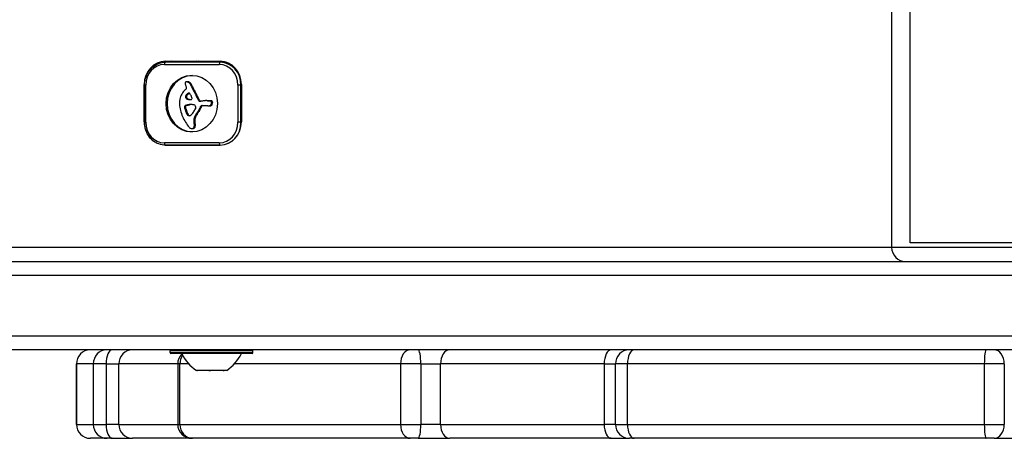
# Model space of a CAD drawing. Units: millimetres. Extents: x -2358 to 2873, y -2180 to 2109.
# Drawn here: x -584 to -373, y -573 to -483 of the extents above; entities that cross this region are included whole.
import ezdxf

# ---------------------------------------------------------------- set-up
doc = ezdxf.new("R2010")
doc.units = ezdxf.units.MM
doc.header["$LTSCALE"] = 35
doc.layers.add('MV', color=140, linetype='Continuous')
doc.layers.add('SW_Toestellen', color=2, linetype='Continuous')

msp = doc.modelspace()

# ---------------------------------------------------------------- linework, layer by layer
at = {"layer": 'MV'}
for p, q in [((-396.8, -438.4), (-396.8, -532.4)), ((-392.8, -531.4), (-392.8, -439.4)), ((-349.8, -531.4), (-392.8, -531.4)), ((-393.8, -535.4), (-349.8, -535.4))]:
    msp.add_line(p, q, dxfattribs=at)
msp.add_arc((-393.8, -532.4), 3, 180, 270, dxfattribs=at)
at = {"layer": 'SW_Toestellen'}
for p, q in [((-552.9, -493.1), (-541.11, -493.1)), ((-552.69, -492.4), (-540.9, -492.4)), ((-540.9, -492.6), (-552.69, -492.6)), ((-539.63, -492.6), (-540.9, -492.6)), ((-557.22, -497.4), (-557.17, -497.4)), ((-557.22, -505.4), (-557.22, -497.4)), ((-556.88, -497.5), (-557.17, -497.5)), ((-557.17, -497.5), (-557.17, -505.5)), ((-556.88, -505.5), (-556.88, -497.5)), ((-548.23, -498.36), (-548.44, -498.54)), ((-548.12, -496.77), (-547.91, -496.77)), ((-548.08, -496.78), (-547.86, -496.78)), ((-547.92, -496.82), (-547.71, -496.82)), ((-547.77, -496.89), (-547.56, -496.89)), ((-547.64, -496.98), (-547.43, -496.98)), ((-547.51, -497.08), (-547.3, -497.08)), ((-547.46, -497.13), (-547.25, -497.13)), ((-547.42, -497.18), (-547.2, -497.18)), ((-547.39, -497.21), (-547.17, -497.21)), ((-547.36, -497.25), (-547.15, -497.25)), ((-547.05, -497.84), (-546.84, -497.84)), ((-546.91, -498.15), (-546.7, -498.15)), ((-546.77, -498.45), (-546.56, -498.45)), ((-536.46, -497.5), (-537.13, -497.5)), ((-537.13, -497.5), (-537.13, -505.5)), ((-536.46, -505.5), (-536.46, -497.5)), ((-536.46, -497.5), (-536.37, -497.5)), ((-536.37, -497.4), (-536.37, -505.4)), ((-548.37, -499.95), (-548.16, -499.95)), ((-548.36, -500.15), (-548.15, -500.15)), ((-548.33, -500.21), (-548.12, -500.21)), ((-548.3, -499.77), (-548.09, -499.77)), ((-548.3, -500.27), (-548.09, -500.27)), ((-548.29, -500.29), (-548.08, -500.29)), ((-548.27, -500.31), (-548.06, -500.31)), ((-548.21, -500.38), (-548, -500.38)), ((-548.13, -500.44), (-547.92, -500.44)), ((-548.1, -499.52), (-547.89, -499.52)), ((-548.04, -500.49), (-547.82, -500.49)), ((-547.93, -500.52), (-547.72, -500.52)), ((-547.86, -499.33), (-547.65, -499.33)), ((-547.8, -499.29), (-547.59, -499.29)), ((-547.74, -499.26), (-547.53, -499.26)), ((-547.7, -500.58), (-547.49, -500.58)), ((-547.68, -499.25), (-547.58, -499.25)), ((-547.46, -500.61), (-547.24, -500.61)), ((-547.24, -500.63), (-547.22, -500.63)), ((-546.25, -499.49), (-546.04, -499.49)), ((-545.7, -500.51), (-545.49, -500.51)), ((-545.6, -500.76), (-545.39, -500.76)), ((-548.59, -502.27), (-548.38, -502.27)), ((-548.57, -502.44), (-548.36, -502.44)), ((-548.51, -502.01), (-548.3, -502.01)), ((-548.51, -502.59), (-548.3, -502.59)), ((-548.42, -502.85), (-548.2, -502.85)), ((-548.28, -501.86), (-548.07, -501.86)), ((-548.16, -501.83), (-547.94, -501.83)), ((-548.03, -501.79), (-547.82, -501.79)), ((-547.9, -501.76), (-547.68, -501.76)), ((-547.76, -501.73), (-547.54, -501.73)), ((-547.54, -501.71), (-547.33, -501.71)), ((-545.42, -500.94), (-545.21, -500.94)), ((-545.35, -500.97), (-545.14, -500.97)), ((-545.28, -500.98), (-545.17, -500.98)), ((-545.26, -502.47), (-545.05, -502.47)), ((-545.15, -502.22), (-544.94, -502.22)), ((-545.11, -502.11), (-544.9, -502.11)), ((-544.86, -501.93), (-543.61, -501.93)), ((-543.65, -500.86), (-543.43, -500.86)), ((-543.52, -500.86), (-543.31, -500.86)), ((-543.35, -501.95), (-543.14, -501.95)), ((-543.33, -501.95), (-543.12, -501.95)), ((-543.28, -500.88), (-543.07, -500.88)), ((-543.23, -501.95), (-543.02, -501.95)), ((-543.15, -500.89), (-542.94, -500.89)), ((-543.12, -501.92), (-542.91, -501.92)), ((-543.02, -500.91), (-542.81, -500.91)), ((-542.99, -501.86), (-542.78, -501.86)), ((-542.98, -500.92), (-542.77, -500.92)), ((-542.91, -500.93), (-542.7, -500.93)), ((-542.88, -501.75), (-542.67, -501.75)), ((-542.83, -501.63), (-542.62, -501.63)), ((-542.8, -501.44), (-542.58, -501.44)), ((-542.8, -501.5), (-542.59, -501.5)), ((-542.79, -501.27), (-542.57, -501.27)), ((-542.79, -501.33), (-542.58, -501.33)), ((-542.79, -501.38), (-542.58, -501.38)), ((-542.78, -501.11), (-542.57, -501.11)), ((-542.78, -501.16), (-542.57, -501.16)), ((-542.78, -501.22), (-542.57, -501.22)), ((-548.37, -502.97), (-548.16, -502.97)), ((-548.32, -503.1), (-548.11, -503.1)), ((-548.25, -503.28), (-548.04, -503.28)), ((-548.18, -503.46), (-547.97, -503.46)), ((-548.03, -503.81), (-547.82, -503.81)), ((-547.73, -504.07), (-547.51, -504.07)), ((-546.45, -504.42), (-546.24, -504.42)), ((-545.99, -503.64), (-545.78, -503.64)), ((-545.6, -503.08), (-545.39, -503.08)), ((-557.22, -505.4), (-557.17, -505.4)), ((-557.17, -505.5), (-556.88, -505.5)), ((-547.01, -506.87), (-546.8, -506.87)), ((-546.98, -506.87), (-546.77, -506.87)), ((-546.9, -506.85), (-546.69, -506.85)), ((-546.83, -506.83), (-546.62, -506.83)), ((-546.66, -506.71), (-546.45, -506.71)), ((-546.55, -505.31), (-546.34, -505.31)), ((-546.53, -506.52), (-546.32, -506.52)), ((-546.52, -505.48), (-546.31, -505.48)), ((-546.49, -505.66), (-546.28, -505.66)), ((-546.47, -506.32), (-546.26, -506.32)), ((-546.46, -505.88), (-546.25, -505.88)), ((-546.45, -506.1), (-546.24, -506.1)), ((-536.46, -505.5), (-537.13, -505.5)), ((-536.37, -505.5), (-536.46, -505.5)), ((-541.11, -509.9), (-552.9, -509.9)), ((-552.69, -510.4), (-540.9, -510.4)), ((-540.9, -510.4), (-552.69, -510.4)), ((-273.69, -532.4), (-811.93, -532.4)), ((-801.71, -535.4), (396.35, -535.4)), ((396.35, -538.4), (-803.5, -538.4)), ((396.35, -538.4), (-803.5, -538.4)), ((-803.5, -551.4), (396.35, -551.4)), ((-803.5, -551.4), (396.35, -551.4)), ((396.35, -554.4), (-801.71, -554.4)), ((-551.68, -555), (-551.68, -554.6)), ((-533.88, -554.6), (-551.68, -554.6)), ((-551.68, -555), (-533.88, -555)), ((-534.08, -555.2), (-551.48, -555.2)), ((-533.88, -555), (-533.88, -554.6)), ((-571.77, -557.4), (-571.78, -557.4)), ((-571.78, -557.4), (-571.78, -570.4)), ((-568.16, -557.4), (-571.77, -557.4)), ((-571.77, -570.4), (-571.77, -557.4)), ((-565.4, -557.4), (-568.16, -557.4)), ((-568.16, -557.4), (-568.16, -570.4)), ((-565.4, -557.4), (-562.67, -557.4)), ((-565.4, -557.4), (-565.4, -570.4)), ((-550.04, -557.4), (-562.67, -557.4)), ((-562.67, -570.4), (-562.67, -557.4)), ((-549.55, -557.4), (-550.04, -557.4)), ((-550.04, -557.4), (-550.04, -570.4)), ((-547.68, -557.4), (-549.55, -557.4)), ((-549.55, -570.4), (-549.55, -557.4)), ((-502.22, -557.4), (-537.88, -557.4)), ((-497.86, -557.4), (-502.22, -557.4)), ((-502.22, -557.4), (-502.22, -570.4)), ((-497.86, -557.4), (-493.63, -557.4)), ((-497.86, -557.4), (-497.86, -570.4)), ((-458.5, -557.4), (-493.63, -557.4)), ((-493.63, -570.4), (-493.63, -557.4)), ((-458.5, -557.4), (-456.07, -557.4)), ((-458.5, -557.4), (-458.5, -570.4)), ((-453.49, -557.4), (-456.07, -557.4)), ((-456.07, -570.4), (-456.07, -557.4)), ((-376.92, -557.4), (-453.49, -557.4)), ((-453.49, -570.4), (-453.49, -557.4)), ((-372.62, -557.4), (-376.92, -557.4)), ((-376.92, -557.4), (-376.92, -570.4)), ((-372.62, -557.4), (-372.62, -570.4)), ((-545.83, -558.8), (-546.03, -558.8)), ((-545.81, -558.8), (-545.83, -558.8)), ((-545.81, -558.8), (-545.81, -558.75)), ((-545.81, -558.8), (-545.69, -558.8)), ((-543.33, -558.8), (-545.69, -558.8)), ((-543.33, -558.8), (-542.98, -558.8)), ((-540.28, -558.8), (-542.98, -558.8)), ((-540.28, -558.8), (-540.08, -558.8)), ((-540.08, -558.8), (-540.08, -558.74)), ((-540.07, -558.8), (-540.08, -558.8)), ((-539.53, -558.8), (-540.07, -558.8)), ((-571.78, -570.4), (-571.77, -570.4)), ((-571.77, -570.4), (-568.16, -570.4)), ((-568.16, -570.4), (-565.4, -570.4)), ((-562.67, -570.4), (-565.4, -570.4)), ((-562.67, -570.4), (-550.04, -570.4)), ((-550.04, -570.4), (-549.55, -570.4)), ((-549.55, -570.4), (-502.22, -570.4)), ((-502.22, -570.4), (-497.86, -570.4)), ((-493.63, -570.4), (-497.86, -570.4)), ((-493.63, -570.4), (-458.5, -570.4)), ((-456.07, -570.4), (-458.5, -570.4)), ((-456.07, -570.4), (-453.49, -570.4)), ((-453.49, -570.4), (-376.92, -570.4)), ((-376.92, -570.4), (-372.62, -570.4)), ((-565.21, -573.4), (-568.78, -573.4)), ((-564.11, -573.4), (-565.21, -573.4)), ((-564.11, -573.4), (-559.74, -573.4)), ((-547.04, -573.4), (-559.74, -573.4)), ((-546.85, -573.4), (-547.04, -573.4)), ((-500.15, -573.4), (-546.85, -573.4)), ((-498.41, -573.4), (-500.15, -573.4)), ((-498.41, -573.4), (-491.64, -573.4)), ((-456.99, -573.4), (-491.64, -573.4)), ((-456.99, -573.4), (-453.1, -573.4)), ((-452.07, -573.4), (-453.1, -573.4)), ((-376.51, -573.4), (-452.07, -573.4)), ((-374.8, -573.4), (-376.51, -573.4)), ((-374.8, -573.4), (-368.21, -573.4))]:
    msp.add_line(p, q, dxfattribs=at)
for centre, radius, start, end in [((-568.78, -557.4), 3, 90, 180), ((-551.48, -554.6), 0.2, 90, 180), ((-551.48, -555), 0.2, 180, 270), ((-547.04, -557.4), 3, 134.5653, 180), ((-541.07, -551.29), 9, 205.7742, 236.5977), ((-544.48, -551.29), 9, 303.4023, 334.2258), ((-534.08, -554.6), 0.2, 0, 90), ((-534.08, -555), 0.2, 270, 0), ((-568.78, -570.4), 3, 180, 270), ((-547.04, -570.4), 3, 180, 270)]:
    msp.add_arc(centre, radius, start, end, dxfattribs=at)
for centre, major_axis, ratio, start_param, end_param in [((-552.69, -497.4), (0, 5), 0.906308, 0, 1.570796), ((-552.9, -497.5), (0, 4.4), 0.906308, 0, 1.570796), ((-552.69, -493.1), (0, 0.5), 0.422618, 0, 1.570796), ((-551.42, -497.4), (0, 5), 0.906308, 0, 0.283794), ((-551.42, -497.4), (0, 5), 0.906308, 0, 0.283794), ((-545.92, -497.4), (0, 5), 0.906308, 0, 0.283794), ((-545.92, -497.4), (0, 5), 0.906308, 0, 0.283794), ((-545.5, -497.4), (0, 5), 0.906308, 0, 0.283794), ((-540.9, -493.1), (0, 0.5), 0.422618, 0, 1.570796), ((-541.11, -497.5), (0, 4.4), 0.906308, 4.712389, 6.283185), ((-540.9, -497.4), (0, 5), 0.906308, 4.712389, 6.283185), ((-540.9, -497.5), (0, 4.9), 0.906308, 4.712389, 6.283185), ((-546.79, -501.5), (0, -6.08), 0.906308, 3.160779, 6.263999), ((-546.19, -501.49), (0, -3.86), 0.906308, 3.839892, 4.152059), ((-548.08, -497.11), (0, -0.391), 0.906308, 4.403271, 4.618056), ((-547.87, -497.13), (0, -0.617), 0.906308, 4.618056, 4.754469), ((-547.64, -497.12), (0, -0.879), 0.906308, 4.754469, 4.973946), ((-548.14, -497.08), (0, -0.316), 0.906308, 4.155714, 4.403271), ((-546.73, -496.85), (0, -1.91), 0.906308, 4.973946, 5.075231), ((-548.18, -497.06), (0, -0.272), 0.906308, 3.868254, 4.155714), ((-546.09, -496.58), (0, -2.67), 0.906308, 5.075231, 5.170818), ((-548.15, -497.09), (0, 0.314), 0.906308, 0.235157, 0.726661), ((-546.31, -496.7), (0, -2.4), 0.906308, 5.170818, 5.265139), ((-548.39, -498.12), (0, -0.3), 0.906308, 0.655066, 2.123546), ((-548.12, -497.24), (0, 0.463), 0.906308, 6.181206, 6.518342), ((-548.14, -497.48), (0, 0.708), 0.906308, 5.93179, 6.181206), ((-548.34, -498.09), (0, 1.36), 0.906308, 5.801387, 5.93179), ((-547.91, -497.24), (0, 0.463), 0.906308, 6.181206, 6.283185), ((-547.93, -497.48), (0, 0.708), 0.906308, 5.93179, 6.181206), ((-548.46, -498.33), (0, 1.63), 0.906308, 5.693694, 5.801387), ((-548.13, -498.09), (0, 1.36), 0.906308, 5.801387, 5.93179), ((-548.54, -498.46), (0, 1.79), 0.906308, 5.595645, 5.693694), ((-548.25, -498.33), (0, 1.63), 0.906308, 5.693694, 5.801387), ((-548.43, -498.31), (0, 1.6), 0.906308, 5.551824, 5.595645), ((-548.11, -497.92), (0, 1.07), 0.906308, 5.486316, 5.551824), ((-548.33, -498.46), (0, 1.79), 0.906308, 5.595645, 5.693694), ((-548.02, -497.82), (0, 0.926), 0.906308, 5.434566, 5.486316), ((-547.58, -497.4), (0, 0.282), 0.906308, 5.264988, 5.434566), ((-554.23, -501.94), (0, 8.91), 0.906308, 5.189584, 5.266313), ((-548.22, -498.31), (0, 1.6), 0.906308, 5.551824, 5.595645), ((-547.9, -497.92), (0, 1.07), 0.906308, 5.486316, 5.551824), ((-547.8, -497.82), (0, 0.926), 0.906308, 5.434566, 5.486316), ((-547.37, -497.4), (0, 0.282), 0.906308, 5.264988, 5.434566), ((-554.02, -501.94), (0, 8.91), 0.906308, 5.189584, 5.266313), ((-487.11, -463.7), (0, 74.43), 0.906308, 2.04739, 2.051994), ((-487.11, -463.7), (0, 74.43), 0.906308, 2.051994, 2.056598), ((-486.9, -463.7), (0, 74.43), 0.906308, 2.04739, 2.051994), ((-517.77, -481.56), (0, 36.18), 0.906308, 2.056598, 2.089379), ((-486.9, -463.7), (0, 74.43), 0.906308, 2.051994, 2.056598), ((-517.56, -481.56), (0, 36.18), 0.906308, 2.056598, 2.089379), ((-546.23, -501.41), (0, -3.79), 0.906308, 4.48144, 4.580374), ((-546.35, -501.38), (0, -3.65), 0.906308, 4.152059, 4.48144), ((-548.03, -500.03), (0, 0.384), 0.906308, 1.376708, 1.905228), ((-547.94, -500.05), (0, 0.485), 0.906308, 0.954724, 1.376708), ((-547.97, -500.01), (0, 0.447), 0.906308, 1.905228, 2.052431), ((-547.95, -499.99), (0, 0.478), 0.906308, 2.052431, 2.19007), ((-547.07, -500.72), (0, 1.65), 0.906308, 0.756126, 0.955155), ((-547.88, -499.94), (0, 0.577), 0.906308, 2.19007, 2.237823), ((-548.13, -500.16), (0, 0.223), 0.906308, 2.237823, 2.36125), ((-548, -500.08), (0, 0.375), 0.906308, 2.22602, 2.488533), ((-547.85, -499.87), (0, 0.649), 0.906308, 2.488533, 2.640773), ((-547.82, -500.03), (0, 0.384), 0.906308, 1.376708, 1.905228), ((-547.73, -500.05), (0, 0.485), 0.906308, 0.954724, 1.376708), ((-547.76, -500.01), (0, 0.447), 0.906308, 1.905228, 2.052431), ((-547.76, -499.69), (0, -0.857), 0.906308, 5.782366, 5.919655), ((-547.74, -499.99), (0, 0.478), 0.906308, 2.052431, 2.19007), ((-547.26, -500.5), (0, 1.35), 0.906308, 0.512599, 0.756126), ((-546.86, -500.72), (0, 1.65), 0.906308, 0.756126, 0.955155), ((-547.66, -499.94), (0, 0.577), 0.906308, 2.19007, 2.237823), ((-547.92, -500.16), (0, 0.223), 0.906308, 2.237823, 2.36125), ((-547.79, -500.08), (0, 0.375), 0.906308, 2.22602, 2.488533), ((-547.57, -499.13), (0, -1.45), 0.906308, 5.919655, 6.000922), ((-547.64, -499.87), (0, 0.649), 0.906308, 2.488533, 2.640773), ((-547.43, -498.6), (0, -2.01), 0.906308, 6.000922, 6.13456), ((-547.55, -499.69), (0, -0.857), 0.906308, 5.782366, 5.919655), ((-547.05, -500.5), (0, 1.35), 0.906308, 0.512599, 0.756126), ((-547.46, -500.12), (0, 0.908), 0.906308, 0.428691, 0.512599), ((-547.36, -499.13), (0, -1.45), 0.906308, 5.919655, 6.000922), ((-547.57, -499.86), (0, 0.625), 0.906308, 0.306858, 0.428691), ((-547.6, -499.75), (0, 0.512), 0.906308, 0.17517, 0.306858), ((-547.22, -498.6), (0, -2.01), 0.906308, 6.000922, 6.13456), ((-547.16, -496.61), (0, -4.01), 0.906308, 6.13456, 6.201495), ((-547.62, -499.59), (0, 0.343), 0.906308, 6.262424, 6.458356), ((-547.25, -500.12), (0, 0.908), 0.906308, 0.428691, 0.512599), ((-547.62, -499.5), (0, 0.255), 0.906308, 5.757511, 6.262424), ((-547.35, -499.86), (0, 0.625), 0.906308, 0.310854, 0.428691), ((-547.64, -499.52), (0, -0.284), 0.906308, 2.161485, 2.615919), ((-546.95, -496.61), (0, -4.01), 0.906308, 6.13456, 6.201495), ((-547.05, -495.16), (0, -5.47), 0.906308, 6.201495, 6.24516), ((-579.53, -523.12), (0, -42.66), 0.906308, 2.146367, 2.161485), ((-547.23, -500.33), (0, -0.3), 0.906308, 6.24516, 8.263367), ((-546.84, -495.16), (0, -5.47), 0.906308, 6.201495, 6.217249), ((-1007.66, -720.76), (0, -554.09), 0.906308, 1.980182, 1.980779), ((-514.28, -479.36), (0, 40.61), 0.906308, 2.089379, 2.118587), ((-514.07, -479.36), (0, 40.61), 0.906308, 2.089379, 2.118587), ((-545.03, -500.32), (0, 0.772), 0.906308, 1.829106, 2.183139), ((-545.16, -500.42), (0, 0.595), 0.906308, 2.183139, 2.639884), ((-544.81, -500.32), (0, 0.772), 0.906308, 1.829106, 2.183139), ((-544.95, -500.42), (0, 0.595), 0.906308, 2.183139, 2.639884), ((-546.51, -501.37), (0, -3.47), 0.906308, 4.580374, 4.68838), ((-545.94, -501.39), (0, -4.11), 0.906308, 4.68838, 4.724123), ((-548.43, -501.42), (0, -1.35), 0.906308, 4.724123, 4.832659), ((-542.72, -500.93), (0, -7.68), 0.906308, 4.797859, 5.161288), ((-548.26, -502.25), (0, 0.366), 0.906308, 0.837213, 1.629302), ((-547.93, -502.23), (0, 0.731), 0.906308, 1.629302, 1.857662), ((-547.89, -502.22), (0, 0.776), 0.906308, 1.857662, 2.072626), ((-548.19, -502.33), (0, 0.475), 0.906308, 0.213516, 0.837213), ((-522.7, -491.21), (0, 30.67), 0.906308, 1.950985, 1.959888), ((-514.13, -487.34), (0, 40.88), 0.906308, 1.959888, 1.963227), ((-548.05, -502.25), (0, 0.366), 0.906308, 0.837213, 1.629302), ((-547.72, -502.23), (0, 0.731), 0.906308, 1.629302, 1.857662), ((-547.68, -502.22), (0, 0.776), 0.906308, 1.857662, 2.072626), ((-547.98, -502.33), (0, 0.475), 0.906308, 0.213516, 0.837213), ((-522.49, -491.21), (0, 30.67), 0.906308, 1.950985, 1.959888), ((-548.73, -499.56), (0, -2.36), 0.906308, 0.213516, 0.272763), ((-513.92, -487.34), (0, 40.88), 0.906308, 1.959888, 1.963227), ((-544.73, -515.34), (0, 14.03), 0.906308, 0.262808, 0.272763), ((-548.52, -499.56), (0, -2.36), 0.906308, 0.213516, 0.272763), ((-547.39, -504.42), (0, 2.72), 0.906308, 0.205151, 0.262808), ((-544.52, -515.34), (0, 14.03), 0.906308, 0.262808, 0.272763), ((-547.52, -503.76), (0, 2.05), 0.906308, 0.128613, 0.205151), ((-547.18, -504.42), (0, 2.72), 0.906308, 0.205151, 0.262808), ((-547.45, -504.32), (0, 2.61), 0.906308, 0.037279, 0.128613), ((-547.31, -503.76), (0, 2.05), 0.906308, 0.128613, 0.205151), ((-547.38, -506.47), (0, 4.77), 0.906308, 6.270373, 6.320464), ((-547.24, -504.32), (0, 2.61), 0.906308, 0.037279, 0.128613), ((-547.17, -506.47), (0, 4.77), 0.906308, 0.024017, 0.037279), ((-547.4, -508.5), (0, 6.8), 0.906308, 6.213094, 6.270373), ((-547.87, -515.92), (0, 14.24), 0.906308, 6.185734, 6.213094), ((-546.68, -502.41), (0, 0.658), 0.906308, 5.72641, 6.185734), ((-550.13, -500.5), (0, -4.76), 0.906308, 0.972424, 1.061582), ((-543.02, -504.88), (0, -4.23), 0.906308, 4.170371, 4.203175), ((-546.58, -502.23), (0, -0.447), 0.906308, 1.925097, 2.587438), ((-411.71, -592.12), (0, -173.35), 0.906308, 4.169971, 4.170371), ((-411.71, -592.12), (0, -173.35), 0.906308, 4.16957, 4.169971), ((-549.31, -500.54), (0, -3.95), 0.906308, 1.027978, 1.040413), ((-547.17, -501.92), (0, -1.22), 0.906308, 1.040413, 1.080697), ((-547.85, -502.75), (0, -1.95), 0.906308, 1.895242, 1.925097), ((-546.84, -502.11), (0, -0.813), 0.906308, 1.080697, 1.130487), ((-547.04, -502.45), (0, -1), 0.906308, 1.837138, 1.895242), ((-546.55, -502.27), (0, -0.449), 0.906308, 1.130487, 1.220523), ((-546.81, -502.38), (0, -0.742), 0.906308, 1.776159, 1.837138), ((-546.44, -502.31), (0, -0.322), 0.906308, 1.220523, 1.449624), ((-546.55, -502.32), (0, -0.449), 0.906308, 1.675387, 1.776159), ((-546.44, -502.31), (0, -0.327), 0.906308, 1.449624, 1.675387), ((-549.87, -499.8), (0, 5.74), 0.906308, 4.104427, 4.228674), ((-545.27, -500.64), (0, -0.345), 0.906308, 5.781477, 6.011135), ((-549.66, -499.8), (0, 5.74), 0.906308, 4.104427, 4.228674), ((-545.25, -500.55), (0, -0.431), 0.906308, 6.011135, 6.19505), ((-545.23, -500.32), (0, -0.667), 0.906308, 6.19505, 6.344075), ((-550.66, -499.34), (0, 6.72), 0.906308, 4.228674, 4.269016), ((-545.06, -500.64), (0, -0.345), 0.906308, 5.781477, 6.011135), ((-545.31, -498.86), (0, -2.12), 0.906308, 0.06089, 0.107757), ((-546.86, -501.33), (0, 2.08), 0.906308, 4.269016, 4.326389), ((-545.03, -500.55), (0, -0.431), 0.906308, 6.011135, 6.093083), ((-544.86, -502.23), (0, 0.3), 0.906308, 0, 1.184796), ((-543.28, -530.66), (0, 29.75), 0.906308, 0.053311, 0.067598), ((-550.44, -499.34), (0, 6.72), 0.906308, 4.228674, 4.269016), ((-546.65, -501.33), (0, 2.08), 0.906308, 4.269016, 4.326389), ((-544.65, -502.23), (0, 0.3), 0.906308, 0, 1.184796), ((-537.84, -539.53), (0, 39.31), 0.906308, 0.184415, 0.194197), ((-543.25, -530.09), (0, 29.24), 0.906308, 0.030803, 0.0425), ((-543.65, -515.74), (0, 14.89), 0.906308, 0.007828, 0.030803), ((-543.65, -516.11), (0, 15.25), 0.906308, 6.273895, 6.291014), ((-543.28, -499.6), (0, -2.36), 0.906308, 6.127535, 6.193717), ((-543.54, -503.13), (0, 2.27), 0.906308, 6.158958, 6.273895), ((-543.35, -500.47), (0, -1.49), 0.906308, 6.193717, 6.298839), ((-543.43, -516.11), (0, 15.25), 0.906308, 6.273895, 6.283185), ((-543.35, -500.77), (0, -1.18), 0.906308, 0.015653, 0.11362), ((-543.33, -503.13), (0, 2.27), 0.906308, 6.158958, 6.273895), ((-542.61, -494.92), (0, -6), 0.906308, 6.158958, 6.182981), ((-543.31, -501.19), (0, -0.762), 0.906308, 0.11362, 0.265643), ((-543.61, -505.89), (0, 5.02), 0.906308, 6.154268, 6.182981), ((-543.14, -500.47), (0, -1.49), 0.906308, 0, 0.015653), ((-543.26, -501.38), (0, -0.562), 0.906308, 0.265643, 0.553654), ((-543.14, -500.77), (0, -1.18), 0.906308, 0.015653, 0.11362), ((-542.4, -494.92), (0, -6), 0.906308, 6.158958, 6.182981), ((-543.23, -502.64), (0, 1.75), 0.906308, 6.126435, 6.154268), ((-543.09, -501.19), (0, -0.762), 0.906308, 0.11362, 0.265643), ((-543.18, -501.52), (0, 0.401), 0.906308, 3.695246, 4.0962), ((-543.07, -501.56), (0, 0.653), 0.906308, 6.016444, 6.126435), ((-543.4, -505.89), (0, 5.02), 0.906308, 6.154268, 6.182981), ((-542.96, -501.12), (0, 0.2), 0.906308, 4.80075, 6.016444), ((-543.05, -501.38), (0, -0.562), 0.906308, 0.265643, 0.553654), ((-543.22, -501.49), (0, 0.448), 0.906308, 4.0962, 4.392945), ((-543.5, -501.39), (0, 0.777), 0.906308, 4.392945, 4.564806), ((-543.01, -502.64), (0, 1.75), 0.906308, 6.126435, 6.154268), ((-544.8, -501.24), (0, 2.22), 0.906308, 4.621808, 4.64939), ((-543.77, -501.34), (0, 1.08), 0.906308, 4.564806, 4.621808), ((-544.74, -501.08), (0, 2.16), 0.906308, 4.620616, 4.647321), ((-541.57, -501.4), (0, 1.35), 0.906308, 1.479023, 1.518142), ((-547.39, -501.06), (0, 5.09), 0.906308, 4.64939, 4.659734), ((-543.33, -501.16), (0, 0.607), 0.906308, 4.712246, 4.80075), ((-543.58, -501.16), (0, 0.888), 0.906308, 4.647321, 4.712246), ((-542.97, -501.52), (0, 0.401), 0.906308, 3.695246, 4.0962), ((-542.86, -501.56), (0, 0.653), 0.906308, 6.016444, 6.126435), ((-542.75, -501.12), (0, 0.2), 0.906308, 4.80075, 6.016444), ((-543, -501.49), (0, 0.448), 0.906308, 4.0962, 4.392945), ((-543.29, -501.39), (0, 0.777), 0.906308, 4.392945, 4.564806), ((-543.56, -501.34), (0, 1.08), 0.906308, 4.564806, 4.621808), ((-541.36, -501.4), (0, 1.35), 0.906308, 1.479023, 1.518142), ((-547.18, -501.06), (0, 5.09), 0.906308, 4.64939, 4.659734), ((-544.59, -501.24), (0, 2.22), 0.906308, 4.621808, 4.64939), ((-543.12, -501.16), (0, 0.607), 0.906308, 4.712246, 4.80075), ((-543.37, -501.16), (0, 0.888), 0.906308, 4.647321, 4.712246), ((-544.52, -501.08), (0, 2.16), 0.906308, 4.620616, 4.647321), ((-541.27, -500.16), (0, -9.45), 0.906308, 5.161288, 5.457776), ((-514.13, -487.34), (0, 40.88), 0.906308, 1.963227, 1.966566), ((1166.83, 287.6), (0, 2051.01), 0.906308, 1.966566, 1.966661), ((1166.83, 287.6), (0, 2051.01), 0.906308, 1.966661, 1.966757), ((-544.95, -501.96), (0, 3.87), 0.906308, 1.966757, 2.067518), ((-513.92, -487.34), (0, 40.88), 0.906308, 1.963227, 1.966566), ((1167.04, 287.6), (0, 2051.01), 0.906308, 1.966566, 1.966661), ((1167.04, 287.6), (0, 2051.01), 0.906308, 1.966661, 1.966757), ((-547.61, -503.56), (0, -0.526), 0.906308, 5.20911, 6.04454), ((-544.74, -501.96), (0, 3.87), 0.906308, 1.966757, 2.067518), ((-547.4, -503.56), (0, -0.526), 0.906308, 5.20911, 6.04454), ((-547.57, -503.39), (0, -0.705), 0.906308, 6.04454, 6.683936), ((-547.36, -503.39), (0, -0.705), 0.906308, 6.04454, 6.116983), ((-547.55, -503.45), (0, -0.635), 0.906308, 0.400751, 0.528691), ((-547.72, -503.13), (0, -1.01), 0.906308, 0.528691, 0.609149), ((-547.84, -502.94), (0, -1.23), 0.906308, 0.609149, 0.685677), ((-548.17, -502.5), (0, -1.81), 0.906308, 0.685677, 0.737941), ((-548.48, -502.12), (0, -2.31), 0.906308, 0.737941, 0.831386), ((-549.53, -501.06), (0, -3.89), 0.906308, 0.831386, 0.887066), ((-550.29, -500.38), (0, -4.97), 0.906308, 0.887066, 0.972424), ((-545.19, -505.06), (0, 1.53), 0.906308, 1.142544, 1.736333), ((-543.75, -505.78), (0, 3.27), 0.906308, 0.858382, 1.142544), ((-544.98, -505.06), (0, 1.53), 0.906308, 1.142544, 1.736333), ((-543.54, -505.78), (0, 3.27), 0.906308, 0.858382, 1.142544), ((-550.68, -499.17), (0, 6.83), 0.906308, 3.999975, 4.104427), ((-550.47, -499.17), (0, 6.83), 0.906308, 3.999975, 4.104427), ((-552.69, -505.4), (0, 5), 0.906308, 1.570796, 2.615362), ((-552.9, -505.5), (0, -4.4), 0.906308, 4.712389, 6.283185), ((-546.84, -505.83), (0, -1.09), 0.906308, 5.457776, 5.703885), ((-546.98, -506.07), (0, -0.796), 0.906308, 5.703885, 6.03892), ((-547, -506.15), (0, -0.722), 0.906308, 6.03892, 6.178886), ((-547.01, -506.25), (0, -0.614), 0.906308, 6.178886, 6.34319), ((-547.01, -506.31), (0, -0.558), 0.906308, 0.060005, 0.206179), ((-546.98, -506.47), (0, -0.395), 0.906308, 0.206179, 0.412173), ((-547.1, -506.16), (0, 0.731), 0.906308, 3.553766, 3.871231), ((-546.8, -506.25), (0, -0.614), 0.906308, 0, 0.060005), ((-546.8, -506.31), (0, -0.558), 0.906308, 0.060005, 0.206179), ((-546.77, -506.47), (0, -0.395), 0.906308, 0.206179, 0.412173), ((-547.03, -506.24), (0, 0.623), 0.906308, 3.871231, 4.242632), ((-546.89, -506.16), (0, 0.731), 0.906308, 3.553766, 3.871231), ((-543.56, -504.76), (0, 3.35), 0.906308, 1.736333, 1.79018), ((-547.14, -506.18), (0, 0.75), 0.906308, 4.242632, 4.532887), ((-550.86, -506.55), (0, 4.9), 0.906308, 4.895008, 4.931773), ((-549.59, -506.29), (0, 3.47), 0.906308, 4.831393, 4.895008), ((-547.61, -506.09), (0, 1.28), 0.906308, 4.532887, 4.703758), ((-548.02, -506.08), (0, 1.73), 0.906308, 4.703758, 4.831393), ((-546.82, -506.24), (0, 0.623), 0.906308, 3.871231, 4.242632), ((-543.35, -504.76), (0, 3.35), 0.906308, 1.736333, 1.79018), ((-546.93, -506.18), (0, 0.75), 0.906308, 4.242632, 4.532887), ((-550.65, -506.55), (0, 4.9), 0.906308, 4.895008, 4.931773), ((-549.37, -506.29), (0, 3.47), 0.906308, 4.831393, 4.895008), ((-547.4, -506.09), (0, 1.28), 0.906308, 4.532887, 4.703758), ((-547.81, -506.08), (0, 1.73), 0.906308, 4.703758, 4.831393), ((-541.11, -505.5), (0, -4.4), 0.906308, 0, 1.570796), ((-540.9, -505.4), (0, -5), 0.906308, 0, 1.570796), ((-540.9, -505.5), (0, -4.9), 0.906308, 0, 1.570796), ((-552.69, -509.9), (0, -0.5), 0.422618, 4.712389, 6.283185), ((-540.9, -509.9), (0, -0.5), 0.422618, 4.712389, 6.283185), ((-568.78, -557.4), (0, 3), 0.999909, 0, 1.570796), ((-565.21, -557.4), (0, 3), 0.983864, 0, 1.570796), ((-564.11, -557.4), (0, 3), 0.430958, 0, 1.570796), ((-559.74, -557.4), (0, 3), 0.976813, 0, 1.570796), ((-546.85, -557.4), (0, 3), 0.901128, 0.915409, 1.570796), ((-500.15, -557.4), (0, 3), 0.690797, 0, 1.570796), ((-498.41, -557.4), (0, 3), 0.181749, 4.712389, 6.283185), ((-491.64, -557.4), (0, 3), 0.664416, 0, 1.570796), ((-456.99, -557.4), (0, 3), 0.505469, 0, 1.570796), ((-453.1, -557.4), (0, 3), 0.99138, 0, 1.570796), ((-452.07, -557.4), (0, 3), 0.474192, 0, 1.570796), ((-376.51, -557.4), (0, 3), 0.13387, 0, 1.570796), ((-374.8, -557.4), (0, 3), 0.725033, 4.712389, 6.283185), ((-568.78, -570.4), (0, -3), 0.999909, 4.712389, 6.283185), ((-565.21, -570.4), (0, -3), 0.983864, 4.712389, 6.283185), ((-564.11, -570.4), (0, -3), 0.430958, 4.712389, 6.283185), ((-559.74, -570.4), (0, -3), 0.976813, 4.712389, 6.283185), ((-546.85, -570.4), (0, -3), 0.901128, 4.712389, 6.283185), ((-500.15, -570.4), (0, -3), 0.690797, 4.712389, 6.283185), ((-498.41, -570.4), (0, -3), 0.181749, 0, 1.570796), ((-491.64, -570.4), (0, -3), 0.664416, 4.712389, 6.283185), ((-456.99, -570.4), (0, -3), 0.505469, 4.712389, 6.283185), ((-453.1, -570.4), (0, -3), 0.99138, 4.712389, 6.283185), ((-452.07, -570.4), (0, -3), 0.474192, 4.712389, 6.283185), ((-376.51, -570.4), (0, -3), 0.13387, 4.712389, 6.283185), ((-374.8, -570.4), (0, -3), 0.725033, 0, 1.570796)]:
    msp.add_ellipse(centre, major_axis=major_axis, ratio=ratio, start_param=start_param, end_param=end_param, dxfattribs=at)
msp.add_ellipse((-547.01, -501.5), major_axis=(0, 6.08), ratio=0.906308, dxfattribs=at)
for points, knots in [([(-557.17, -497.5), (-557.17, -497), (-557.1, -496.49), (-556.81, -495.52), (-556.6, -495.06), (-556.06, -494.23), (-555.72, -493.86), (-554.96, -493.25), (-554.54, -493.01), (-553.64, -492.69), (-553.16, -492.6), (-552.69, -492.6)], [1.570796, 1.570796, 1.570796, 1.570796, 1.884956, 1.884956, 2.199115, 2.199115, 2.513274, 2.513274, 2.827433, 2.827433, 3.141593, 3.141593, 3.141593, 3.141593]), ([(-552.69, -510.4), (-553.16, -510.4), (-553.63, -510.32), (-554.53, -510), (-554.96, -509.76), (-555.72, -509.15), (-556.05, -508.78), (-556.6, -507.95), (-556.81, -507.49), (-557.1, -506.52), (-557.17, -506.02), (-557.17, -505.51), (-557.17, -505.51), (-557.17, -505.5)], [6.283185, 6.283185, 6.283185, 6.283185, 6.596593, 6.596593, 6.910753, 6.910753, 7.224912, 7.224912, 7.539071, 7.539071, 7.853231, 7.853231, 7.853982, 7.853982, 7.853982, 7.853982]), ([(-545.83, -558.8), (-545.84, -558.79), (-545.86, -558.78), (-545.87, -558.76), (-545.87, -558.75), (-545.87, -558.74), (-545.86, -558.74), (-545.86, -558.74), (-545.85, -558.74), (-545.85, -558.74)], [-0.02924122, -0.02924122, -0.02924122, -0.02924122, -0.02037606, -0.02037606, -0.0138029, -0.0138029, -0.00684882, -0.00684882, -0.00621736, -0.00621736, -0.00621736, -0.00621736]), ([(-545.85, -558.74), (-545.85, -558.74), (-545.85, -558.74), (-545.84, -558.74), (-545.83, -558.74), (-545.8, -558.75), (-545.78, -558.76), (-545.73, -558.78), (-545.71, -558.79), (-545.69, -558.8)], [-0.02311288, -0.02311288, -0.02311288, -0.02311288, -0.02249655, -0.02249655, -0.01555583, -0.01555583, -0.00800097, -0.00800097, 0, 0, 0, 0]), ([(-543.33, -558.8), (-543.32, -558.79), (-543.3, -558.78), (-543.27, -558.76), (-543.25, -558.75), (-543.21, -558.74), (-543.19, -558.74), (-543.16, -558.74)], [-0.02301518, -0.02301518, -0.02301518, -0.02301518, -0.01373802, -0.01373802, -0.00690319, -0.00690319, 0, 0, 0, 0]), ([(-543.16, -558.74), (-543.15, -558.74), (-543.14, -558.74), (-543.12, -558.74), (-543.1, -558.74), (-543.07, -558.75), (-543.05, -558.76), (-543.01, -558.78), (-542.99, -558.79), (-542.98, -558.8)], [-0.02308893, -0.02308893, -0.02308893, -0.02308893, -0.01995701, -0.01995701, -0.01553782, -0.01553782, -0.00798597, -0.00798597, 0, 0, 0, 0]), ([(-540.28, -558.8), (-540.26, -558.79), (-540.24, -558.79), (-540.21, -558.77), (-540.2, -558.76), (-540.16, -558.75), (-540.14, -558.74), (-540.11, -558.74), (-540.1, -558.74), (-540.09, -558.74)], [-0.02527813, -0.02527813, -0.02527813, -0.02527813, -0.01907137, -0.01907137, -0.01425014, -0.01425014, -0.00680113, -0.00680113, -0.00225956, -0.00225956, -0.00225956, -0.00225956]), ([(-540.09, -558.74), (-540.09, -558.74), (-540.09, -558.74), (-540.07, -558.74), (-540.06, -558.74), (-540.05, -558.75), (-540.05, -558.76), (-540.05, -558.78), (-540.06, -558.79), (-540.07, -558.8)], [-0.02311288, -0.02311288, -0.02311288, -0.02311288, -0.02249552, -0.02249552, -0.01555481, -0.01555481, -0.00800013, -0.00800013, 0, 0, 0, 0])]:
    msp.add_open_spline(points, degree=3, knots=knots, dxfattribs=at)

doc.saveas('drawing.dxf')
